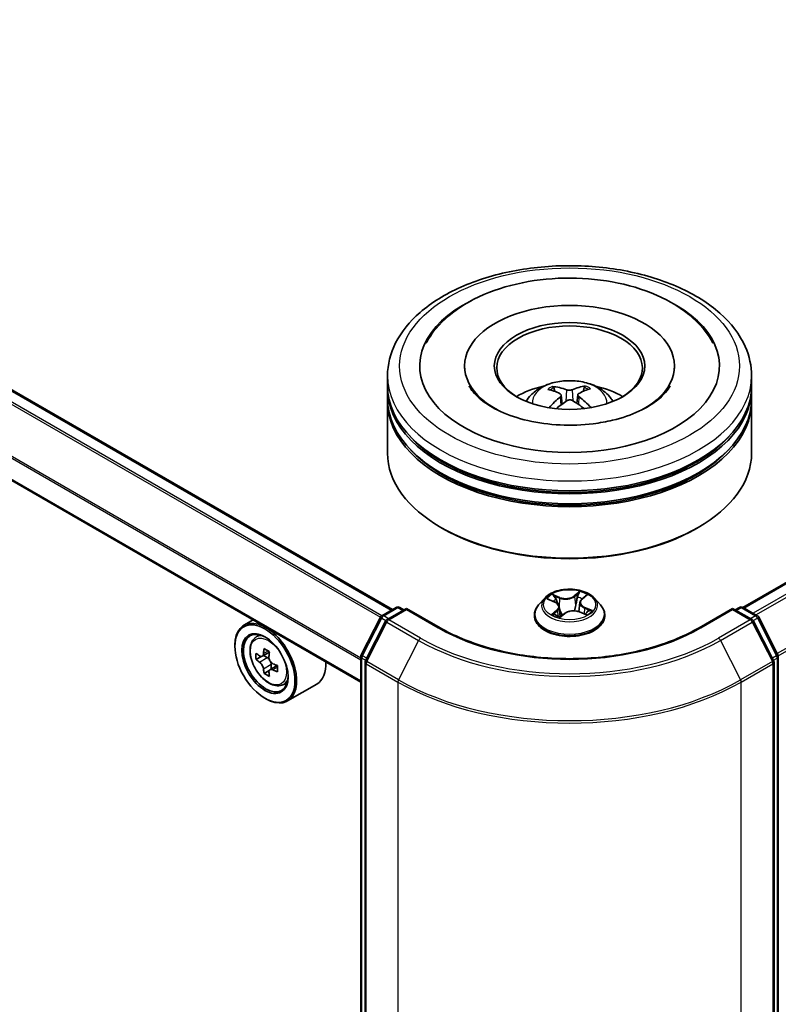
# Model space of a CAD drawing. Units: millimetres. Extents: x 0 to 7750, y 0 to 1546.
# Drawn here: x 282 to 317, y 372 to 417 of the extents above; entities that cross this region are included whole.
import ezdxf

# ---------------------------------------------------------------- set-up
doc = ezdxf.new("R2010")
doc.units = ezdxf.units.MM
for name, color, linetype, lineweight in [('Dimension (ISO)', 7, 'Continuous', 18), ('Visible (ISO)', 7, 'Continuous', 35), ('Visible Narrow (ISO)', 7, 'Continuous', 25)]:
    doc.layers.add(name, color=color, linetype=linetype, lineweight=lineweight)
doc.styles.add('Note Text (TK)', font='MS PGothic.ttf')
doc.dimstyles.new('Default - Method 1b (TK)', dxfattribs={"dimscale": 2.5, "dimtxt": 2.5, "dimasz": 2.5, "dimexe": 1, "dimexo": 1.5, "dimgap": 1, "dimtad": 1, "dimrnd": 1e-08, "dimdsep": 46, "dimtxsty": 'Note Text (TK)', "dimblk": 'OPEN', "dimcen": 0.09, "dimdle": 5, "dimclrd": 100, "dimclre": 100, "dimclrt": 7, "dimadec": 1, "dimazin": 1, "dimtfac": 1, "dimtmove": 0, "dimatfit": 3, "dimldrblk": 'OPEN', "dimfxl": 0, "dimtolj": 1, "dimlwd": -1, "dimlwe": -1, "dimarcsym": 0})

# ---------------------------------------------------------------- blocks, each defined once
blk = doc.blocks.new('_Open')
at = {"color": 0, "linetype": 'ByBlock', "lineweight": -2}
for p, q in [((-1, 0.1667), (0, 0)), ((-1, -0.1667), (0, 0)), ((0, 0), (-1, 0))]:
    blk.add_line(p, q, dxfattribs=at)
blk = doc.blocks.new('*D44')
at = {"layer": 'Defpoints', "color": 0, "transparency": 16777216}
for p in [(277.274, 516.663), (108.354, 419.137), (144.643, 398.185)]:
    blk.add_point(p, dxfattribs=at)
at = {"layer": 'Dimension (ISO)', "color": 100, "transparency": 16777216}
for p, q in [((281.024, 514.498), (316.063, 494.268)), ((308.15, 492.586), (150.056, 401.31)), ((112.104, 416.972), (147.143, 396.742))]:
    blk.add_line(p, q, dxfattribs=at)
at = {"layer": 'Dimension (ISO)', "color": 100, "transparency": 16777216, "xscale": 6.25, "yscale": 6.25, "zscale": 6.25}
for p, rotation in [((313.563, 495.711), 29.99999999999997), ((144.643, 398.185), 209.9999999999999)]:
    blk.add_blockref('_Open', p, dxfattribs=dict(at, rotation=rotation))
at = {"layer": 'Dimension (ISO)', "color": 7, "transparency": 16777216, "insert": (222.739, 449.105), "char_height": 6.25, "attachment_point": 4, "rotation": 30, "style": 'Note Text (TK)'}
blk.add_mtext('\\A1;{\\Q-30.000;\\W0.816;\\H0.816x;430}', dxfattribs=at)

msp = doc.modelspace()

# ---------------------------------------------------------------- linework, layer by layer
at = {"layer": 'Visible (ISO)'}
for p, q in [((315.1898, 389.6803), (464.424, 475.8406)), ((299.1425, 389.5782), (256.1513, 414.3993)), ((297.6992, 386.2617), (254.649, 411.1168)), ((302.4491, 400.7374), (302.4491, 400.6285)), ((312.0602, 400.7374), (312.0602, 400.6285)), ((298.9213, 399.8301), (298.9213, 400.2838)), ((315.588, 399.8301), (315.588, 400.2838)), ((298.9213, 399.2405), (298.9213, 399.6941)), ((306.5875, 399.5683), (306.5367, 399.7355)), ((307.9274, 399.7552), (307.8766, 399.5753)), ((315.588, 399.2405), (315.588, 399.6941)), ((298.9213, 396.7456), (298.9213, 399.1044)), ((306.8729, 399.4039), (306.917, 398.9934)), ((307.6364, 399.4199), (307.5938, 399.0235)), ((315.588, 396.7456), (315.588, 399.1044)), ((301.4406, 393.2982), (301.3621, 393.3435)), ((313.0686, 393.2982), (313.1472, 393.3435)), ((306.1153, 390.1045), (305.8397, 389.7971)), ((306.2884, 390.0481), (306.5705, 389.9302)), ((307.8158, 390.0567), (307.9987, 390.2138)), ((308.394, 390.1045), (308.6695, 389.7971)), ((298.663, 389.3014), (299.3146, 389.6776)), ((299.7907, 389.6349), (298.8983, 389.1197)), ((299.4812, 389.6776), (299.6729, 389.5669)), ((299.7907, 389.5786), (299.7907, 389.6349)), ((301.3276, 388.7477), (299.7907, 389.6349)), ((306.7827, 389.7025), (306.8312, 389.2512)), ((307.7265, 389.9027), (307.6813, 389.482)), ((314.7185, 389.6349), (313.1817, 388.7477)), ((314.7185, 389.6349), (314.7185, 389.5786)), ((315.6109, 389.1197), (314.7185, 389.6349)), ((314.8364, 389.5669), (315.028, 389.6776)), ((315.1947, 389.6776), (315.8463, 389.3014)), ((297.7173, 387.5043), (298.5978, 389.2327)), ((305.6435, 389.3064), (305.6435, 389.3249)), ((306.8324, 389.2486), (307.0263, 389.4032)), ((307.7027, 389.4742), (307.9929, 389.3616)), ((308.8657, 389.3064), (308.8657, 389.3249)), ((315.9114, 389.2327), (316.7919, 387.5043)), ((292.7725, 389.1061), (292.3482, 388.8611)), ((298.8332, 389.051), (297.9137, 387.2462)), ((316.5955, 387.2462), (315.6761, 389.051)), ((292.8408, 388.2715), (293.026, 388.4343)), ((291.934, 387.9002), (291.934, 387.9456)), ((293.1347, 387.4313), (292.9023, 387.2971)), ((293.514, 387.6345), (293.1819, 387.4428)), ((293.2439, 387.4786), (293.412, 387.3815)), ((297.6992, 330.3098), (297.6992, 387.4286)), ((316.8101, 387.4286), (316.8101, 330.3098)), ((293.8685, 387.0198), (293.5366, 386.8281)), ((293.5985, 387.0583), (293.5985, 386.8639)), ((297.8956, 387.1705), (297.8956, 329.8875)), ((316.6137, 329.8875), (316.6137, 387.1705)), ((293.5033, 386.7936), (293.2705, 386.6592)), ((294.0838, 386.1185), (294.3174, 386.1975)), ((295.6838, 386.1682), (294.3482, 385.397)), ((293.3089, 385.5188), (293.3482, 385.4961))]:
    msp.add_line(p, q, dxfattribs=at)
for centre, start, end in [((299.3979, 389.5332), 60, 120), ((315.1114, 389.5332), 60, 120), ((298.7463, 389.157), 120, 153.00449), ((315.7629, 389.157), 26.99551, 60), ((298.9817, 388.9754), 120, 153.00449), ((315.5276, 388.9754), 26.99551, 60), ((297.8658, 387.4286), 153.00449, 180), ((316.6434, 387.4286), 0, 26.99551), ((298.0622, 387.1705), 153.00449, 180), ((316.447, 387.1705), 0, 26.99551)]:
    msp.add_arc(centre, 0.1667, start, end, dxfattribs=at)
for centre, major_axis, ratio, start_param, end_param in [((307.2546, 400.7374), (6.8611, 0), 0.5773503, 2.2877064, 7.1370716), ((307.2546, 400.7374), (4.8056, 0), 0.5773503, 5.4710656, 10.2368977), ((307.2546, 400.6466), (-3.3333, 0), 0.5773503, 2.3727253, 7.0520527), ((307.2546, 399.6941), (8.3333, 0), 0.5773503, 3.12745, 6.2973279), ((307.2546, 399.8301), (-8.3333, 0), 0.5773503, 0, 3.1415927), ((307.2546, 398.0157), (-3.3333, 0), 0.5773503, 5.0762837, 5.5305884), ((307.311, 396.5098), (1.9586, -3.0328), 0.5093034, 2.4353695, 2.6743538), ((307.204, 396.445), (-1.7703, 3.1464), 0.6673863, 5.6131636, 5.8521479), ((307.3081, 396.4464), (-1.6278, -3.2225), 0.6405947, 3.5476479, 3.7866322), ((307.1957, 396.5082), (1.8345, 3.1094), 0.4796155, 0.4429711, 0.6819554), ((307.2546, 398.0157), (-3.3333, 0), 0.5773503, 3.8941895, 4.3484943), ((307.2546, 399.1044), (8.3333, 0), 0.5773503, 3.12745, 6.2973279), ((307.2546, 399.2405), (-8.3333, 0), 0.5773503, 0, 3.1415927), ((307.3136, 396.4498), (-1.3456, -3.3501), 0.5802543, 3.9533483, 4.1799875), ((307.2012, 396.5115), (2.0955, 2.9399), 0.5399559, 0.9451905, 1.1343286), ((307.3052, 396.513), (2.2238, -2.8441), 0.5667476, 1.9729429, 2.1675631), ((307.1983, 396.4481), (-1.4786, 3.2936), 0.6099422, 5.217783, 5.4518863), ((307.2546, 399.6941), (-8.2222, 0), 0.5773503, 0.478284, 2.6633086), ((307.2546, 399.1044), (-8.2222, 0), 0.5773503, 0.478284, 2.6633086), ((307.2546, 396.7456), (8.3333, 0), 0.5773503, 3.1415927, 6.2831853), ((307.2546, 396.6549), (8.2222, 0), 0.5773503, 3.9269908, 5.4977871), ((293.3482, 387.1291), (1, -1.7321), 0.5773503, 5.4977871, 10.2101761), ((293.3482, 387.1291), (0.7222, -1.2509), 0.5773503, 2.375245, 7.049533), ((296.0823, 388.8494), (-2.019, -3.4953), 0.5772059, 5.3250127, 5.389314), ((296.2052, 389.3455), (-3.9801, 0.0009), 0.5774946, 0.7418901, 0.8291563), ((295.7141, 389.0622), (-1.9908, -3.4465), 0.5772059, 5.454279, 5.5415452), ((296.2051, 388.9203), (-4.0365, 0.0009), 0.5774946, 0.6126238, 0.6769251), ((293.412, 387.1661), (0.1319, -0.2285), 0.5773503, 1.7944263, 2.3559445), ((296.3279, 388.7076), (2.019, 3.4953), 0.5772059, 2.18342, 2.2477214), ((296.2051, 388.6368), (4.0365, -0.0009), 0.5774946, 3.7542164, 3.8185178), ((293.412, 387.1661), (0.1319, -0.2285), 0.5773503, 0.7851482, 1.3458951), ((296.2051, 388.9203), (-4.0365, 0.0009), 0.5774946, 0.8941213, 0.9584226), ((296.6961, 388.4949), (1.9908, 3.4465), 0.5772059, 2.3126864, 2.3999525), ((294.6838, 387.9002), (1, -1.7321), 0.5773503, 0, 0.8481438), ((296.0823, 388.8494), (-2.019, -3.4953), 0.5772059, 5.6065102, 5.6708115), ((296.205, 388.2116), (3.9801, -0.0009), 0.5774946, 3.8834828, 3.9707489), ((296.3279, 388.7076), (2.019, 3.4953), 0.5772059, 2.4649175, 2.5292189), ((296.2051, 388.6368), (4.0365, -0.0009), 0.5774946, 4.0357139, 4.1000153)]:
    msp.add_ellipse(centre, major_axis=major_axis, ratio=ratio, start_param=start_param, end_param=end_param, dxfattribs=at)
for centre, major_axis in [((307.2546, 400.7374), (-3.4444, 0)), ((293.3089, 387.1064), (-0.9722, 1.6839)), ((293.3089, 387.1064), (0.75, -1.299))]:
    msp.add_ellipse(centre, major_axis=major_axis, ratio=0.5773503, dxfattribs=at)
for points, knots in [([(298.9213, 400.2838), (298.9213, 400.7992), (299.0504, 401.3129), (299.5495, 402.3014), (299.933, 402.7722), (300.9327, 403.6402), (301.5657, 404.0298), (303.0034, 404.6697), (303.8105, 404.918), (305.508, 405.2487), (306.3978, 405.3318), (308.1743, 405.3277), (309.0606, 405.241), (310.7476, 404.9045), (311.5478, 404.6545), (312.985, 404.0076), (313.6215, 403.6102), (314.6519, 402.6969), (315.0497, 402.1813), (315.4876, 401.1933), (315.588, 400.739), (315.588, 400.2838)], [2.3012209, 2.3012209, 2.3012209, 2.3012209, 2.584826, 2.584826, 2.8880254, 2.8880254, 3.2152877, 3.2152877, 3.5465657, 3.5465657, 3.8760342, 3.8760342, 4.2046523, 4.2046523, 4.534157, 4.534157, 4.8654522, 4.8654522, 5.1923279, 5.1923279, 5.4428136, 5.4428136, 5.4428136, 5.4428136]), ([(300.6893, 401.7791), (300.784, 401.9592), (300.8943, 402.1315), (301.3434, 402.7278), (301.759, 403.1008), (302.772, 403.7742), (303.3874, 404.0603), (304.7239, 404.4942), (305.4462, 404.6401), (306.9175, 404.7821), (307.6659, 404.7797), (309.127, 404.6287), (309.8394, 404.4804), (311.1704, 404.0405), (311.7881, 403.7479), (312.8552, 403.0229), (313.3085, 402.5906), (313.7053, 401.9846), (313.7652, 401.8832), (313.8199, 401.7791)], [2.0765571, 2.0765571, 2.0765571, 2.0765571, 2.1920339, 2.1920339, 2.4970059, 2.4970059, 2.8404445, 2.8404445, 3.1869729, 3.1869729, 3.529718, 3.529718, 3.8725391, 3.8725391, 4.219157, 4.219157, 4.5620085, 4.5620085, 4.6287306, 4.6287306, 4.6287306, 4.6287306]), ([(305.2664, 399.1135), (305.3283, 399.2203), (305.4013, 399.3151), (305.6132, 399.5393), (305.7626, 399.6491), (306.1173, 399.8493), (306.3281, 399.9274), (306.7742, 400.0359), (307.0104, 400.0631), (307.4806, 400.0643), (307.7143, 400.0389), (308.1698, 399.9322), (308.3916, 399.8508), (308.796, 399.6199), (308.9824, 399.4734), (309.1738, 399.2238), (309.2099, 399.1703), (309.2428, 399.1135)], [4.2741835, 4.2741835, 4.2741835, 4.2741835, 4.4510284, 4.4510284, 4.7483858, 4.7483858, 5.1236458, 5.1236458, 5.5180707, 5.5180707, 5.907907, 5.907907, 6.3021748, 6.3021748, 6.6764807, 6.6764807, 6.7705598, 6.7705598, 6.7705598, 6.7705598]), ([(308.3402, 398.0933), (307.8455, 398.0321), (307.3311, 398.013), (306.316, 398.0617), (305.8155, 398.1299), (304.8901, 398.3421), (304.4646, 398.4852), (303.7374, 398.8175), (303.4335, 399.0055), (302.9654, 399.3864), (302.8011, 399.578), (302.6826, 399.7742), (302.6689, 399.7986), (302.6563, 399.8226)], [0, 0, 0, 0, 0.2940301, 0.2940301, 0.5890655, 0.5890655, 0.880501, 0.880501, 1.1648041, 1.1648041, 1.446406, 1.446406, 1.487138, 1.487138, 1.487138, 1.487138]), ([(306.473, 399.7972), (306.4789, 399.7966), (306.4857, 399.7946), (306.4982, 399.7885), (306.5059, 399.7829), (306.5176, 399.7712), (306.5238, 399.7631), (306.5315, 399.7496), (306.5346, 399.7423), (306.5367, 399.7355)], [0.014560073, 0.014560073, 0.014560073, 0.014560073, 0.018722682, 0.018722682, 0.023429831, 0.023429831, 0.028069056, 0.028069056, 0.031810233, 0.031810233, 0.031810233, 0.031810233]), ([(307.3677, 399.6484), (307.3509, 399.6413), (307.3297, 399.6352), (307.2838, 399.6272), (307.259, 399.6254), (307.2127, 399.6258), (307.1881, 399.6281), (307.1491, 399.6356), (307.1338, 399.6399), (307.1205, 399.6449)], [0, 0, 0, 0, 0.012499779, 0.012499779, 0.024999557, 0.024999557, 0.037523671, 0.037523671, 0.046676606, 0.046676606, 0.046676606, 0.046676606]), ([(307.9274, 399.7552), (307.9294, 399.7621), (307.9323, 399.7695), (307.9396, 399.7832), (307.9455, 399.7915), (307.9567, 399.8035), (307.964, 399.8093), (307.9759, 399.8158), (307.9825, 399.818), (307.9881, 399.8188)], [0.0427285, 0.0427285, 0.0427285, 0.0427285, 0.046469677, 0.046469677, 0.051108902, 0.051108902, 0.055816051, 0.055816051, 0.05997866, 0.05997866, 0.05997866, 0.05997866]), ([(311.853, 399.8226), (311.7539, 399.6341), (311.5798, 399.4166), (311.084, 399.0113), (310.7845, 398.8248), (310.0733, 398.4968), (309.6613, 398.3556), (308.935, 398.1832), (308.6413, 398.1306), (308.3402, 398.0933)], [5.2181498, 5.2181498, 5.2181498, 5.2181498, 5.5384472, 5.5384472, 5.8201029, 5.8201029, 6.1042852, 6.1042852, 6.2831853, 6.2831853, 6.2831853, 6.2831853]), ([(306.8233, 399.4646), (306.8389, 399.4569), (306.8524, 399.4463), (306.8698, 399.4219), (306.8738, 399.408), (306.8726, 399.381), (306.8673, 399.366), (306.8502, 399.3412), (306.8405, 399.331), (306.8293, 399.3219)], [0, 0, 0, 0, 0.012499779, 0.012499779, 0.024999557, 0.024999557, 0.037523671, 0.037523671, 0.046676606, 0.046676606, 0.046676606, 0.046676606]), ([(307.1416, 399.1503), (307.1584, 399.1613), (307.1795, 399.1708), (307.2254, 399.1829), (307.2502, 399.1856), (307.2966, 399.1846), (307.3212, 399.1809), (307.3601, 399.1686), (307.3755, 399.1617), (307.3888, 399.1538)], [0, 0, 0, 0, 0.012499779, 0.012499779, 0.024999557, 0.024999557, 0.037523671, 0.037523671, 0.046676606, 0.046676606, 0.046676606, 0.046676606]), ([(307.686, 399.334), (307.6703, 399.3458), (307.6568, 399.3596), (307.6394, 399.3882), (307.6355, 399.403), (307.6367, 399.4294), (307.6419, 399.4429), (307.659, 399.463), (307.6687, 399.4706), (307.6799, 399.4768)], [0, 0, 0, 0, 0.012499779, 0.012499779, 0.024999557, 0.024999557, 0.037523671, 0.037523671, 0.046676606, 0.046676606, 0.046676606, 0.046676606]), ([(308.1962, 398.8347), (308.1972, 398.8356), (308.1983, 398.8364), (308.204, 398.8396), (308.2102, 398.8409), (308.2216, 398.8398), (308.2288, 398.8372), (308.2359, 398.8329), (308.237, 398.8322), (308.238, 398.8315)], [0.045360643, 0.045360643, 0.045360643, 0.045360643, 0.046469677, 0.046469677, 0.051108902, 0.051108902, 0.055816051, 0.055816051, 0.056637539, 0.056637539, 0.056637539, 0.056637539]), ([(308.394, 390.1045), (308.3258, 390.1806), (308.2392, 390.2473), (308.0349, 390.3622), (307.9159, 390.4094), (307.6605, 390.4785), (307.5242, 390.5003), (307.2479, 390.517), (307.108, 390.5121), (306.8372, 390.4761), (306.7064, 390.4449), (306.4661, 390.3583), (306.3566, 390.3026), (306.2078, 390.1961), (306.158, 390.1521), (306.1153, 390.1045)], [5.7990566, 5.7990566, 5.7990566, 5.7990566, 6.1200696, 6.1200696, 6.4544982, 6.4544982, 6.7875756, 6.7875756, 7.118889, 7.118889, 7.450625, 7.450625, 7.7846029, 7.7846029, 7.9855161, 7.9855161, 7.9855161, 7.9855161]), ([(307.8158, 390.0567), (307.8056, 390.048), (307.7962, 390.0389), (307.779, 390.02), (307.7711, 390.0102), (307.7572, 389.9901), (307.7511, 389.9797), (307.7407, 389.9584), (307.7365, 389.9475), (307.73, 389.9253), (307.7277, 389.914), (307.7265, 389.9027)], [1.58824962, 1.58824962, 1.58824962, 1.58824962, 1.6941985, 1.6941985, 1.80014737, 1.80014737, 1.90609625, 1.90609625, 2.01204513, 2.01204513, 2.11799401, 2.11799401, 2.11799401, 2.11799401]), ([(305.8397, 389.7971), (305.8149, 389.7694), (305.7921, 389.7407), (305.751, 389.6817), (305.7327, 389.6513), (305.7009, 389.589), (305.6874, 389.5571), (305.6657, 389.4921), (305.6574, 389.459), (305.6463, 389.3923), (305.6435, 389.3586), (305.6435, 389.3249)], [1.70233075, 1.70233075, 1.70233075, 1.70233075, 1.79784407, 1.79784407, 1.8933574, 1.8933574, 1.98887072, 1.98887072, 2.08438404, 2.08438404, 2.17989736, 2.17989736, 2.17989736, 2.17989736]), ([(306.7827, 389.7025), (306.7807, 389.7214), (306.7758, 389.7401), (306.7606, 389.7761), (306.7504, 389.7934), (306.7253, 389.8263), (306.7105, 389.8419), (306.6767, 389.8709), (306.6578, 389.8844), (306.6165, 389.9091), (306.5942, 389.9203), (306.5705, 389.9302)], [5.38339337, 5.38339337, 5.38339337, 5.38339337, 5.5598611, 5.5598611, 5.73632883, 5.73632883, 5.91279656, 5.91279656, 6.08926429, 6.08926429, 6.26573201, 6.26573201, 6.26573201, 6.26573201]), ([(308.8657, 389.3249), (308.8657, 389.3586), (308.8629, 389.3923), (308.8519, 389.459), (308.8436, 389.4921), (308.8218, 389.5571), (308.8083, 389.589), (308.7765, 389.6513), (308.7582, 389.6817), (308.7171, 389.7407), (308.6944, 389.7694), (308.6695, 389.7971)], [5.32149002, 5.32149002, 5.32149002, 5.32149002, 5.41700334, 5.41700334, 5.51251666, 5.51251666, 5.60802998, 5.60802998, 5.70354331, 5.70354331, 5.79905663, 5.79905663, 5.79905663, 5.79905663]), ([(305.6435, 389.3064), (305.6435, 389.2071), (305.6697, 389.108), (305.7713, 388.9182), (305.8485, 388.8278), (306.0477, 388.664), (306.1715, 388.5911), (306.4515, 388.4723), (306.6078, 388.4263), (306.9364, 388.3659), (307.1087, 388.3513), (307.4521, 388.3545), (307.6233, 388.3723), (307.9479, 388.4387), (308.1013, 388.4874), (308.3752, 388.6115), (308.4955, 388.687), (308.6898, 388.8584), (308.764, 388.9542), (308.8468, 389.1371), (308.8657, 389.2217), (308.8657, 389.3064)], [2.1798974, 2.1798974, 2.1798974, 2.1798974, 2.4796079, 2.4796079, 2.7920189, 2.7920189, 3.116512, 3.116512, 3.4422399, 3.4422399, 3.7669904, 3.7669904, 4.0913452, 4.0913452, 4.4161793, 4.4161793, 4.7419767, 4.7419767, 5.0658918, 5.0658918, 5.32149, 5.32149, 5.32149, 5.32149]), ([(306.5849, 389.3515), (306.5988, 389.3435), (306.6135, 389.3356), (306.6442, 389.3202), (306.6602, 389.3127), (306.6935, 389.2983), (306.7108, 389.2913), (306.7466, 389.2778), (306.765, 389.2714), (306.8005, 389.2601), (306.8173, 389.2551), (306.8345, 389.2503)], [2.96640907, 2.96640907, 2.96640907, 2.96640907, 3.03580368, 3.03580368, 3.10519828, 3.10519828, 3.17459288, 3.17459288, 3.24398749, 3.24398749, 3.30431183, 3.30431183, 3.30431183, 3.30431183]), ([(307.7027, 389.4742), (307.6604, 389.4906), (307.6141, 389.5031), (307.5174, 389.5194), (307.4671, 389.5232), (307.3666, 389.5219), (307.3166, 389.5167), (307.2212, 389.4979), (307.1758, 389.4842), (307.0938, 389.4491), (307.057, 389.4278), (307.0263, 389.4032)], [0.0174533, 0.0174533, 0.0174533, 0.0174533, 0.3246312, 0.3246312, 0.6318092, 0.6318092, 0.9389871, 0.9389871, 1.2461651, 1.2461651, 1.553343, 1.553343, 1.553343, 1.553343]), ([(307.9609, 389.374), (307.9626, 389.3751), (307.9642, 389.3762), (307.9785, 389.3857), (307.9903, 389.3941), (308.0122, 389.4111), (308.0224, 389.4195), (308.041, 389.4362), (308.0494, 389.4445), (308.0647, 389.4606), (308.0715, 389.4684), (308.0775, 389.476)], [4.59892171, 4.59892171, 4.59892171, 4.59892171, 4.60811695, 4.60811695, 4.67905561, 4.67905561, 4.74999428, 4.74999428, 4.82093294, 4.82093294, 4.89187161, 4.89187161, 4.89187161, 4.89187161]), ([(313.1817, 388.7477), (312.5654, 388.3918), (311.8484, 388.0907), (310.2846, 387.6307), (309.4381, 387.4718), (307.7002, 387.3129), (306.8091, 387.3129), (305.0712, 387.4718), (304.2246, 387.6307), (302.6608, 388.0907), (301.9439, 388.3918), (301.3276, 388.7477)], [1.5707963, 1.5707963, 1.5707963, 1.5707963, 1.8849556, 1.8849556, 2.1991149, 2.1991149, 2.5132741, 2.5132741, 2.8274334, 2.8274334, 3.1415927, 3.1415927, 3.1415927, 3.1415927]), ([(292.8408, 388.2715), (292.7811, 388.2191), (292.7336, 388.1522), (292.6609, 387.991), (292.6386, 387.8944), (292.6231, 387.6801), (292.632, 387.5612), (292.6804, 387.3174), (292.7201, 387.1924), (292.8254, 386.9493), (292.8908, 386.8311), (293.041, 386.6122), (293.1258, 386.5115), (293.3078, 386.337), (293.405, 386.2634), (293.6038, 386.152), (293.7056, 386.1142), (293.9008, 386.0837), (293.9946, 386.089), (294.0815, 386.1177), (294.0827, 386.1181), (294.0838, 386.1185)], [0.9005914, 0.9005914, 0.9005914, 0.9005914, 1.1790876, 1.1790876, 1.4909065, 1.4909065, 1.8245414, 1.8245414, 2.158883, 2.158883, 2.4909654, 2.4909654, 2.82282, 2.82282, 3.1566508, 3.1566508, 3.4913749, 3.4913749, 3.8080718, 3.8080718, 3.8122975, 3.8122975, 3.8122975, 3.8122975]), ([(293.0583, 387.4608), (293.0791, 387.4458), (293.1019, 387.4355), (293.1449, 387.4292), (293.1652, 387.4332), (293.1985, 387.4524), (293.2136, 387.4688), (293.2355, 387.5126), (293.2424, 387.54), (293.245, 387.5684)], [0, 0, 0, 0, 0.017936943, 0.017936943, 0.035873886, 0.035873886, 0.053810829, 0.053810829, 0.071747772, 0.071747772, 0.071747772, 0.071747772]), ([(293.4905, 387.4266), (293.4879, 387.3982), (293.4904, 387.3654), (293.5064, 387.2996), (293.5201, 387.2666), (293.5533, 387.209), (293.575, 387.1807), (293.624, 387.1339), (293.6511, 387.1154), (293.677, 387.1034)], [0, 0, 0, 0, 0.017936943, 0.017936943, 0.035873886, 0.035873886, 0.053810829, 0.053810829, 0.071747772, 0.071747772, 0.071747772, 0.071747772]), ([(293.2448, 386.8541), (293.2423, 386.8795), (293.2354, 386.9098), (293.2135, 386.9722), (293.1984, 387.0043), (293.1652, 387.0619), (293.1449, 387.091), (293.1018, 387.1413), (293.0791, 387.1623), (293.0583, 387.1773)], [0, 0, 0, 0, 0.017936943, 0.017936943, 0.035873886, 0.035873886, 0.053810829, 0.053810829, 0.071747772, 0.071747772, 0.071747772, 0.071747772]), ([(293.677, 386.8199), (293.6511, 386.8319), (293.6239, 386.8397), (293.575, 386.8426), (293.5532, 386.8377), (293.52, 386.8186), (293.5063, 386.803), (293.4902, 386.7626), (293.4878, 386.7377), (293.4903, 386.7122)], [0, 0, 0, 0, 0.017936943, 0.017936943, 0.035873886, 0.035873886, 0.053810829, 0.053810829, 0.071747772, 0.071747772, 0.071747772, 0.071747772])]:
    msp.add_open_spline(points, degree=3, knots=knots, dxfattribs=at)
msp.add_open_spline([(308.1962, 398.8348), (308.1907, 398.8304), (308.1852, 398.8261), (308.1795, 398.8217)], degree=3, dxfattribs=at)
at = {"layer": 'Visible Narrow (ISO)'}
for p, q in [((315.2388, 389.6521), (464.5073, 475.8324)), ((464.9235, 475.5921), (315.655, 389.4118)), ((315.7879, 389.3351), (465.0141, 475.4908)), ((465.9335, 473.686), (316.7625, 387.5621)), ((316.8053, 387.4681), (465.9608, 473.5831)), ((256.068, 414.391), (299.0937, 389.5501)), ((255.573, 414.0726), (298.5976, 389.2323)), ((298.6592, 389.2991), (255.6333, 414.1401)), ((254.6145, 412.1582), (297.6992, 387.2832)), ((297.6992, 387.3623), (254.6327, 412.2267)), ((297.6992, 386.3181), (254.6145, 411.1931)), ((307.1205, 399.6449), (307.085, 399.1126)), ((307.3677, 399.6484), (307.4032, 399.1451)), ((306.8293, 399.3219), (306.8584, 398.9493)), ((307.686, 399.334), (307.6595, 398.9785)), ((306.2089, 390.0739), (306.5597, 389.9272)), ((306.8166, 390.1398), (306.4571, 390.2793)), ((306.5752, 390.1935), (306.8012, 390.1059)), ((306.8012, 390.1059), (306.7794, 389.723)), ((307.7196, 390.4091), (307.4657, 390.2066)), ((307.4881, 390.1765), (307.6478, 390.3039)), ((307.4881, 390.1765), (307.5208, 389.7862)), ((307.8339, 390.0583), (308.0755, 390.2658)), ((298.7463, 389.2931), (299.3979, 389.6693)), ((299.3979, 389.6693), (299.6241, 389.5387)), ((307.9333, 389.6499), (307.9178, 389.3907)), ((307.9333, 389.6499), (308.1539, 389.5577)), ((308.3004, 389.5369), (307.9495, 389.6835)), ((314.8852, 389.5387), (315.1114, 389.6693)), ((315.1114, 389.6693), (315.7629, 389.2931)), ((297.7753, 387.4635), (298.6558, 389.1919)), ((298.6558, 389.1919), (298.8512, 389.0791)), ((298.9725, 389.1625), (298.7463, 389.2931)), ((298.9817, 389.1115), (299.7907, 389.5786)), ((299.7907, 389.5786), (301.2442, 388.7394)), ((306.6754, 389.5525), (306.4338, 389.3449)), ((306.5465, 389.3924), (306.6983, 389.5229)), ((306.6189, 389.333), (306.6137, 389.3422)), ((306.6983, 389.5229), (306.7185, 389.2884)), ((306.7896, 389.2016), (307.0436, 389.4042)), ((307.6927, 389.4709), (308.0522, 389.3315)), ((313.265, 388.7394), (314.7185, 389.5786)), ((314.7185, 389.5786), (315.5276, 389.1115)), ((315.7629, 389.2931), (315.5368, 389.1625)), ((315.6581, 389.0791), (315.8535, 389.1919)), ((315.8535, 389.1919), (316.734, 387.4635)), ((297.9717, 387.2054), (298.8911, 389.0102)), ((298.8911, 389.0102), (300.3446, 388.1711)), ((300.4352, 388.2723), (298.9817, 389.1115)), ((315.5276, 389.1115), (314.0741, 388.2723)), ((314.1646, 388.1711), (315.6181, 389.0102)), ((315.6181, 389.0102), (316.5376, 387.2054)), ((300.3446, 388.1711), (299.4252, 386.3662)), ((314.1646, 388.1711), (315.0841, 386.3662)), ((293.0583, 387.1773), (293.412, 387.3815)), ((293.245, 387.5684), (293.4503, 387.6869)), ((297.748, 330.2418), (297.748, 387.3606)), ((297.748, 387.3606), (297.9211, 387.2606)), ((297.9678, 387.3523), (297.7753, 387.4635)), ((316.734, 387.4635), (316.5415, 387.3523)), ((316.5882, 387.2606), (316.7613, 387.3606)), ((316.7613, 387.3606), (316.7613, 330.2418)), ((293.5985, 387.0583), (293.2448, 386.8541)), ((293.8824, 386.9385), (293.677, 386.8199)), ((297.9444, 387.1025), (299.3979, 386.2633)), ((297.9444, 329.8195), (297.9444, 387.1025)), ((299.4252, 386.3662), (297.9717, 387.2054)), ((316.5376, 387.2054), (315.0841, 386.3662)), ((315.1114, 386.2633), (316.5649, 387.1025)), ((316.5649, 387.1025), (316.5649, 329.8195)), ((299.3979, 386.2633), (299.3979, 328.9803)), ((315.1114, 328.9803), (315.1114, 386.2633))]:
    msp.add_line(p, q, dxfattribs=at)
for centre, major_axis in [((307.2546, 400.7374), (7.7778, 0)), ((307.2546, 389.8054), (-1.1897, 0)), ((293.4714, 387.2002), (-0.587, 1.0166))]:
    msp.add_ellipse(centre, major_axis=major_axis, ratio=0.5773503, dxfattribs=at)
for centre, major_axis, ratio, start_param, end_param in [((307.2546, 400.2838), (-8.3333, 0), 0.5773503, 0, 3.1415927), ((307.2546, 399.0726), (-1.7049, 0), 0.5773503, 3.0761472, 6.3486308), ((307.2546, 399.2434), (-1.2374, 0), 0.5773503, 5.396069, 5.6486743), ((307.2546, 399.2155), (1.1517, 0), 0.5773503, 2.2437546, 2.4487229), ((307.2546, 399.2155), (1.1517, 0), 0.5773503, 0.7394971, 0.9470071), ((307.2546, 399.2434), (-1.2374, 0), 0.5773503, 3.8252727, 4.077878), ((307.2546, 389.7641), (-1.2829, 0), 0.5773503, 5.8056187, 9.9023446), ((307.2546, 389.8054), (-1.1445, 0), 0.5773503, 5.4833997, 5.8647688), ((307.2546, 389.6794), (0.8957, 0), 0.5773503, 2.3525914, 2.5701167), ((306.5597, 390.1822), (-0.0206, -0.0186), 0.0959817, 0.9298191, 2.3250013), ((306.6411, 390.0462), (-0.0262, -0.0092), 0.264762, 3.9931358, 5.3485589), ((307.0813, 390.3465), (0.5022, 0), 0.5773503, 4.1207412, 5.656631), ((306.8166, 390.1171), (-0.01, -0.0259), 0.4553842, 3.847196, 5.3307258), ((307.0813, 390.3672), (-0.4745, 0), 0.5773503, 0.9791486, 2.5150383), ((307.4657, 390.1839), (0.0173, -0.0217), 0.6614053, 0.7795806, 2.2631105), ((307.617, 390.1466), (-0.0272, 0.0055), 0.1901951, 4.3608149, 5.7162381), ((307.2546, 389.6794), (0.8957, 0), 0.5773503, 0.8657847, 1.1415955), ((307.6702, 390.2965), (-0.0246, 0.013), 0.2584142, 0.5773369, 1.9725191), ((308.2278, 389.9055), (-0.4745, 0), 0.5773503, 5.6915376, 7.2274273), ((307.2546, 389.8054), (-1.1445, 0), 0.5773503, 3.9126034, 4.2939725), ((307.8339, 390.0356), (-0.0181, 0.0211), 0.6777108, 5.3802315, 6.2831853), ((307.9398, 390.1879), (-0.0237, 0.0144), 0.2271978, 2.1734333, 2.2795583), ((299.3979, 389.5332), (-0.0833, 0.1443), 0.5773503, 5.4977871, 6.2831853), ((299.3979, 389.5332), (0.0833, 0.1443), 0.5773503, 0, 0.7853982), ((307.2546, 389.3743), (-1.5932, 0), 0.5773503, 5.8056187, 9.9023446), ((306.5597, 389.9045), (0.0107, 0.0256), 0.4787585, 0, 0.7176476), ((306.2815, 389.7053), (0.4745, 0), 0.5773503, 5.6915376, 7.2274273), ((306.2815, 389.6846), (0.5022, 0), 0.5773503, 5.6915376, 6.3450887), ((307.5432, 389.7788), (-0.0272, 0.0055), 0.1901578, 4.3651968, 5.7162427), ((308.2278, 389.8848), (-0.5022, 0), 0.5773503, 6.221282, 7.2274273), ((307.9495, 389.6609), (-0.0107, -0.0256), 0.4787585, 3.8592403, 5.3427701), ((315.1114, 389.5332), (-0.0833, 0.1443), 0.5773503, 5.4977871, 6.2831853), ((315.1114, 389.5332), (0.0833, 0.1443), 0.5773503, 0, 0.7853982), ((298.7463, 389.157), (-0.1485, 0.0757), 0.0739221, 0, 0.9533753), ((298.7463, 389.157), (0.0833, 0.1443), 0.5773503, 0.7853982, 1.6614562), ((298.7463, 389.157), (-0.0833, 0.1443), 0.5773503, 5.4977871, 6.2831853), ((307.2546, 389.3249), (-1.6111, 0), 0.5773503, 0, 3.1415927), ((307.2546, 389.3064), (1.6111, 0), 0.5773503, 3.1415927, 6.2831853), ((307.2546, 389.8054), (1.1445, 0), 0.5773503, 3.9126034, 4.2939725), ((306.5694, 389.3855), (-0.0035, -0.0276), 0.8605587, 4.566909, 5.9620911), ((306.6367, 389.3353), (-0.0242, -0.0137), 0.7780461, 5.3521535, 5.5830704), ((306.6754, 389.5298), (0.0181, -0.0211), 0.6777108, 0.755109, 2.2386389), ((307.2546, 389.0913), (-0.5382, 0), 0.5773503, 5.4167886, 5.6274722), ((307.2546, 389.0813), (0.5264, 0), 0.5773503, 2.2800318, 2.5088799), ((306.8391, 389.2769), (-0.0025, -0.0277), 0.8917751, 6.1190697, 6.1664476), ((306.9222, 389.3272), (-0.0246, -0.0129), 0.3436585, 4.2369243, 5.2345351), ((306.9222, 389.3272), (0.0122, -0.0249), 0.528744, 4.4249609, 5.0291908), ((306.9222, 389.3272), (0.0137, 0.0242), 0.0126962, 0.9881286, 2.157662), ((307.0436, 389.3815), (-0.0173, 0.0217), 0.6614053, 5.4047032, 6.2831853), ((307.428, 389.2435), (0.4745, 0), 0.5773503, 0.9791486, 2.5150383), ((307.6927, 389.4483), (0.01, 0.0259), 0.4553842, 0, 0.7056033), ((307.2546, 389.8054), (1.1445, 0), 0.5773503, 5.4833997, 5.8647688), ((308.0464, 389.4803), (0.0233, -0.0151), 0.674836, 0.1847735, 1.2906979), ((308.1376, 389.5467), (-0.0072, 0.0268), 0.6845932, 3.5503291, 4.9455113), ((315.7629, 389.157), (0.0833, 0.1443), 0.5773503, 0, 0.7853982), ((315.7629, 389.157), (0.0833, -0.1443), 0.5773503, 1.4801364, 2.3561945), ((315.7629, 389.157), (0.1485, 0.0757), 0.0739221, 5.32981, 6.2831853), ((298.9817, 388.9754), (-0.1485, 0.0757), 0.0739221, 0, 0.9533753), ((298.9817, 388.9754), (0.0833, 0.1443), 0.5773503, 0.7853982, 1.6614562), ((298.9817, 388.9754), (-0.0833, 0.1443), 0.5773503, 5.4977871, 6.2831853), ((301.2442, 388.6033), (0.0833, 0.1443), 0.5773503, 0, 0.7853982), ((307.2546, 392.2095), (8.5, 0), 0.5773503, 3.9269908, 5.4977871), ((313.265, 388.6033), (-0.0833, 0.1443), 0.5773503, 5.4977871, 6.2831853), ((315.5276, 388.9754), (0.0833, 0.1443), 0.5773503, 0, 0.7853982), ((315.5276, 388.9754), (0.0833, -0.1443), 0.5773503, 1.4801364, 2.3561945), ((315.5276, 388.9754), (0.1485, 0.0757), 0.0739221, 5.32981, 6.2831853), ((293.534, 387.2364), (-0.6257, 1.0837), 0.5773503, 5.8594015, 6.3981286), ((300.4352, 388.1362), (-0.0833, -0.1443), 0.5773503, 3.9269908, 4.8030489), ((307.2546, 392.2095), (-9.6442, 0), 0.5773503, 0.7853982, 2.3561945), ((314.0741, 388.1362), (0.0833, -0.1443), 0.5773503, 1.4801364, 2.3561945), ((307.2546, 392.1605), (9.7722, 0), 0.5773503, 3.9269908, 5.4977871), ((297.8658, 387.4286), (-0.1667, 0), 0.5773503, 0, 0.7853982), ((297.8658, 387.4286), (-0.1485, 0.0757), 0.0739221, 0, 0.9533753), ((297.8658, 387.4286), (0.0833, 0.1443), 0.5773503, 1.6614562, 2.3561945), ((316.6434, 387.4286), (0.1485, 0.0757), 0.0739221, 5.32981, 6.2831853), ((316.6434, 387.4286), (0.0833, -0.1443), 0.5773503, 0.7853982, 1.4801364), ((316.6434, 387.4286), (0.1667, 0), 0.5773503, 5.4977871, 6.2831853), ((298.0622, 387.1705), (-0.1667, 0), 0.5773503, 0, 0.7853982), ((298.0622, 387.1705), (-0.1485, 0.0757), 0.0739221, 0, 0.9533753), ((298.0622, 387.1705), (0.0833, 0.1443), 0.5773503, 1.6614562, 2.3561945), ((316.447, 387.1705), (0.1485, 0.0757), 0.0739221, 5.32981, 6.2831853), ((316.447, 387.1705), (0.0833, -0.1443), 0.5773503, 0.7853982, 1.4801364), ((316.447, 387.1705), (0.1667, 0), 0.5773503, 5.4977871, 6.2831853), ((293.534, 387.2364), (0.6257, -1.0837), 0.5773503, 6.168242, 6.7069691), ((299.5157, 386.3314), (0.0833, 0.1443), 0.5773503, 1.6614562, 2.3561945), ((307.2546, 390.7994), (11.1111, 0), 0.5773503, 3.9269908, 5.4977871), ((307.2546, 390.8865), (-11.0725, 0), 0.5773503, 0.7853982, 2.3561945), ((314.9935, 386.3314), (-0.0833, 0.1443), 0.5773503, 3.9269908, 4.6217291)]:
    msp.add_ellipse(centre, major_axis=major_axis, ratio=ratio, start_param=start_param, end_param=end_param, dxfattribs=at)
for points, knots in [([(306.3415, 390.0259), (306.3393, 390.0276), (306.3371, 390.0292), (306.3217, 390.0401), (306.3074, 390.0476), (306.2795, 390.059), (306.2659, 390.0633), (306.2378, 390.07), (306.2233, 390.0724), (306.2089, 390.0739)], [0.004296291, 0.004296291, 0.004296291, 0.004296291, 0.005934038, 0.005934038, 0.0154285, 0.0154285, 0.023744988, 0.023744988, 0.032394303, 0.032394303, 0.032394303, 0.032394303]), ([(306.2089, 390.0739), (306.2226, 390.0705), (306.2365, 390.0666), (306.2631, 390.058), (306.2759, 390.0533), (306.2884, 390.0481)], [-0.032394303, -0.032394303, -0.032394303, -0.032394303, -0.023744988, -0.023744988, -0.015618252, -0.015618252, -0.015618252, -0.015618252]), ([(306.5752, 390.1935), (306.5646, 390.2014), (306.5541, 390.2095), (306.5271, 390.2303), (306.511, 390.2426), (306.4821, 390.2632), (306.4696, 390.2716), (306.4571, 390.2793)], [-0.032055974, -0.032055974, -0.032055974, -0.032055974, -0.02365019, -0.02365019, -0.010200936, -0.010200936, 0.000338329, 0.000338329, 0.000338329, 0.000338329]), ([(306.4571, 390.2793), (306.4661, 390.2704), (306.4752, 390.2601), (306.4964, 390.2342), (306.5086, 390.2182), (306.5304, 390.1908), (306.5393, 390.1799), (306.5488, 390.1695)], [-0.000338329, -0.000338329, -0.000338329, -0.000338329, 0.010200936, 0.010200936, 0.02365019, 0.02365019, 0.032055974, 0.032055974, 0.032055974, 0.032055974]), ([(306.5488, 390.1695), (306.5652, 390.1517), (306.5799, 390.1322), (306.6052, 390.0907), (306.6157, 390.0687), (306.6236, 390.0464)], [-0.028982846, -0.028982846, -0.028982846, -0.028982846, -0.014585063, -0.014585063, 0, 0, 0, 0]), ([(306.6566, 390.0575), (306.6479, 390.0821), (306.6365, 390.1064), (306.6089, 390.1522), (306.5929, 390.1738), (306.5752, 390.1935)], [0, 0, 0, 0, 0.014585063, 0.014585063, 0.028982846, 0.028982846, 0.028982846, 0.028982846]), ([(306.6236, 390.0464), (306.644, 389.9884), (306.6643, 389.9305), (306.6861, 389.8685), (306.6876, 389.8644), (306.689, 389.8603)], [-0.068779854, -0.068779854, -0.068779854, -0.068779854, -0.034389927, -0.034389927, -0.031960812, -0.031960812, -0.031960812, -0.031960812]), ([(306.7491, 389.7939), (306.7386, 389.8238), (306.7281, 389.8538), (306.6973, 389.9416), (306.6769, 389.9996), (306.6566, 390.0575)], [0.016624022, 0.016624022, 0.016624022, 0.016624022, 0.034389927, 0.034389927, 0.068779854, 0.068779854, 0.068779854, 0.068779854]), ([(307.5946, 390.154), (307.5823, 390.0927), (307.57, 390.0314), (307.5454, 389.9088), (307.5331, 389.8475), (307.5208, 389.7862)], [0, 0, 0, 0, 0.034389927, 0.034389927, 0.068779854, 0.068779854, 0.068779854, 0.068779854]), ([(307.5534, 389.7818), (307.5658, 389.8431), (307.5781, 389.9044), (307.6027, 390.027), (307.615, 390.0883), (307.6273, 390.1496)], [-0.068779854, -0.068779854, -0.068779854, -0.068779854, -0.034389927, -0.034389927, 0, 0, 0, 0]), ([(307.6478, 390.3039), (307.6357, 390.2809), (307.6249, 390.2564), (307.607, 390.2059), (307.5998, 390.1798), (307.5946, 390.154)], [0, 0, 0, 0, 0.014491423, 0.014491423, 0.028982846, 0.028982846, 0.028982846, 0.028982846]), ([(307.6273, 390.1496), (307.6321, 390.1731), (307.6388, 390.1967), (307.6554, 390.2426), (307.6654, 390.2648), (307.6767, 390.2856)], [-0.028982846, -0.028982846, -0.028982846, -0.028982846, -0.014491423, -0.014491423, 0, 0, 0, 0]), ([(307.7196, 390.4091), (307.7138, 390.4012), (307.7079, 390.3927), (307.6961, 390.3752), (307.6903, 390.3662), (307.6773, 390.3465), (307.6702, 390.3356), (307.6579, 390.3176), (307.6529, 390.3107), (307.6478, 390.3039)], [-0.032394303, -0.032394303, -0.032394303, -0.032394303, -0.023744988, -0.023744988, -0.0154285, -0.0154285, -0.005934038, -0.005934038, 0, 0, 0, 0]), ([(307.6767, 390.2856), (307.6813, 390.2941), (307.6853, 390.3027), (307.6944, 390.3248), (307.6988, 390.338), (307.7061, 390.3614), (307.709, 390.3718), (307.7145, 390.3915), (307.7171, 390.4008), (307.7196, 390.4091)], [0, 0, 0, 0, 0.005934038, 0.005934038, 0.0154285, 0.0154285, 0.023744988, 0.023744988, 0.032394303, 0.032394303, 0.032394303, 0.032394303]), ([(308.0755, 390.2658), (308.0601, 390.2607), (308.0445, 390.2541), (308.0103, 390.2357), (307.9921, 390.2231), (307.9665, 390.1979), (307.9576, 390.1871), (307.9506, 390.1752)], [-0.000338329, -0.000338329, -0.000338329, -0.000338329, 0.010200936, 0.010200936, 0.02365019, 0.02365019, 0.032055974, 0.032055974, 0.032055974, 0.032055974]), ([(307.9987, 390.2138), (308.0105, 390.2239), (308.0229, 390.2332), (308.0488, 390.2506), (308.0622, 390.2586), (308.0755, 390.2658)], [-0.020519135, -0.020519135, -0.020519135, -0.020519135, -0.010200936, -0.010200936, 0.000338329, 0.000338329, 0.000338329, 0.000338329]), ([(306.9295, 389.3406), (306.9084, 389.3825), (306.8887, 389.4254), (306.8384, 389.5427), (306.8097, 389.6183), (306.7835, 389.6955)], [0.021775894, 0.021775894, 0.021775894, 0.021775894, 0.049120627, 0.049120627, 0.095371352, 0.095371352, 0.095371352, 0.095371352]), ([(307.5208, 389.7862), (307.5043, 389.6995), (307.4843, 389.6139), (307.4594, 389.5271), (307.4586, 389.5246), (307.4579, 389.5221)], [0, 0, 0, 0, 0.049120627, 0.049120627, 0.050597105, 0.050597105, 0.050597105, 0.050597105]), ([(307.4875, 389.5205), (307.4878, 389.5213), (307.488, 389.5222), (307.5143, 389.6078), (307.5358, 389.6943), (307.5534, 389.7818)], [-0.049597006, -0.049597006, -0.049597006, -0.049597006, -0.049120627, -0.049120627, 0, 0, 0, 0]), ([(306.5465, 389.3924), (306.5389, 389.3898), (306.5303, 389.3868), (306.5063, 389.3782), (306.4902, 389.372), (306.4605, 389.3587), (306.4471, 389.3521), (306.4338, 389.3449)], [-0.032055974, -0.032055974, -0.032055974, -0.032055974, -0.02365019, -0.02365019, -0.010200936, -0.010200936, 0.000338329, 0.000338329, 0.000338329, 0.000338329]), ([(306.4338, 389.3449), (306.4492, 389.3501), (306.4648, 389.354), (306.4989, 389.3602), (306.5171, 389.3616), (306.5428, 389.3616), (306.5517, 389.3611), (306.5587, 389.3602)], [-0.000338329, -0.000338329, -0.000338329, -0.000338329, 0.010200936, 0.010200936, 0.02365019, 0.02365019, 0.032055974, 0.032055974, 0.032055974, 0.032055974]), ([(306.6137, 389.3422), (306.6054, 389.357), (306.5953, 389.3688), (306.5726, 389.3856), (306.5599, 389.3907), (306.5465, 389.3924)], [0, 0, 0, 0, 0.014585063, 0.014585063, 0.028982846, 0.028982846, 0.028982846, 0.028982846]), ([(306.8326, 389.2499), (306.8279, 389.2504), (306.824, 389.2501), (306.8148, 389.2475), (306.8104, 389.2442), (306.8032, 389.2354), (306.8003, 389.2301), (306.7948, 389.2174), (306.7922, 389.2099), (306.7896, 389.2016)], [0, 0, 0, 0, 0.005934038, 0.005934038, 0.0154285, 0.0154285, 0.023744988, 0.023744988, 0.032394303, 0.032394303, 0.032394303, 0.032394303]), ([(306.7896, 389.2016), (306.7954, 389.2096), (306.8013, 389.2171), (306.8131, 389.2307), (306.819, 389.2368), (306.8275, 389.2445), (306.8299, 389.2466), (306.8324, 389.2486)], [-0.032394303, -0.032394303, -0.032394303, -0.032394303, -0.023744988, -0.023744988, -0.0154285, -0.0154285, -0.012067332, -0.012067332, -0.012067332, -0.012067332]), ([(306.7979, 389.5607), (306.8122, 389.5256), (306.8271, 389.4908), (306.8626, 389.4129), (306.8835, 389.3699), (306.9061, 389.3281)], [-0.070553907, -0.070553907, -0.070553907, -0.070553907, -0.049120627, -0.049120627, -0.021775894, -0.021775894, -0.021775894, -0.021775894]), ([(308.0522, 389.3315), (308.0432, 389.3404), (308.0341, 389.348), (308.0129, 389.3617), (308.0007, 389.3666), (307.9835, 389.3683), (307.9797, 389.3684), (307.9758, 389.3682)], [-0.000338329, -0.000338329, -0.000338329, -0.000338329, 0.010200936, 0.010200936, 0.02365019, 0.02365019, 0.027371792, 0.027371792, 0.027371792, 0.027371792]), ([(307.9929, 389.3616), (308.0001, 389.3588), (308.0073, 389.3557), (308.0271, 389.3461), (308.0397, 389.3391), (308.0522, 389.3315)], [-0.016167725, -0.016167725, -0.016167725, -0.016167725, -0.010200936, -0.010200936, 0.000338329, 0.000338329, 0.000338329, 0.000338329]), ([(308.1539, 389.5577), (308.135, 389.5527), (308.1175, 389.5444), (308.0867, 389.522), (308.0734, 389.5079), (308.0626, 389.4912)], [0, 0, 0, 0, 0.014491423, 0.014491423, 0.028982846, 0.028982846, 0.028982846, 0.028982846]), ([(308.0775, 389.476), (308.0855, 389.4861), (308.0946, 389.4949), (308.1187, 389.5123), (308.1344, 389.5196), (308.1515, 389.5241)], [-0.025038251, -0.025038251, -0.025038251, -0.025038251, -0.014491423, -0.014491423, 0, 0, 0, 0]), ([(308.1515, 389.5241), (308.1585, 389.5259), (308.1662, 389.5277), (308.1876, 389.5322), (308.2018, 389.5346), (308.2298, 389.5377), (308.2433, 389.5386), (308.2714, 389.539), (308.286, 389.5384), (308.3004, 389.5369)], [0, 0, 0, 0, 0.005934038, 0.005934038, 0.0154285, 0.0154285, 0.023744988, 0.023744988, 0.032394303, 0.032394303, 0.032394303, 0.032394303]), ([(308.3004, 389.5369), (308.2866, 389.5403), (308.2728, 389.5432), (308.2458, 389.548), (308.2327, 389.55), (308.2055, 389.5535), (308.1914, 389.5549), (308.1695, 389.5566), (308.1614, 389.5572), (308.1539, 389.5577)], [-0.032394303, -0.032394303, -0.032394303, -0.032394303, -0.023744988, -0.023744988, -0.0154285, -0.0154285, -0.005934038, -0.005934038, 0, 0, 0, 0])]:
    msp.add_open_spline(points, degree=3, knots=knots, dxfattribs=at)
for points in [[(307.9506, 390.1752), (307.9495, 390.1734), (307.9484, 390.1715), (307.9473, 390.1697)], [(306.5587, 389.3602), (306.5679, 389.3592), (306.5767, 389.3562), (306.5849, 389.3515)], [(306.8339, 389.2498), (306.8334, 389.2498), (306.833, 389.2499), (306.8326, 389.2499)], [(306.9401, 389.3345), (306.9366, 389.3365), (306.933, 389.3386), (306.9295, 389.3406)], [(308.0626, 389.4912), (308.045, 389.4639), (308.0273, 389.4366), (308.0097, 389.4092)]]:
    msp.add_open_spline(points, degree=3, dxfattribs=at)

# ---------------------------------------------------------------- dimensions: what is measured, and where the dimension line sits
at = {"layer": 'Dimension (ISO)', "color": 100, "true_color": 0x00ff3f}
dim = msp.add_linear_dim(base=(144.6431, 398.1854), p1=(277.2736, 516.6631), p2=(108.3537, 419.1371), angle=30, text='{\\Q-30.000;\\W0.816;\\H0.816x;<>}', dimstyle='Default - Method 1b (TK)', override={"dimgap": 1, "dimdec": 2, "dimlfac": 2.204541, "dimtol": 0, "dimlim": 0, "dimtp": 0, "dimtm": 0, "dimtdec": 2, "dimtofl": 0, "dimatfit": 1}, dxfattribs=at)
dim.commit()
dim.dimension.update_dxf_attribs({"geometry": '*D44', "text_midpoint": (229.1031, 446.9484), "dimtype": 160})

doc.saveas('drawing.dxf')
